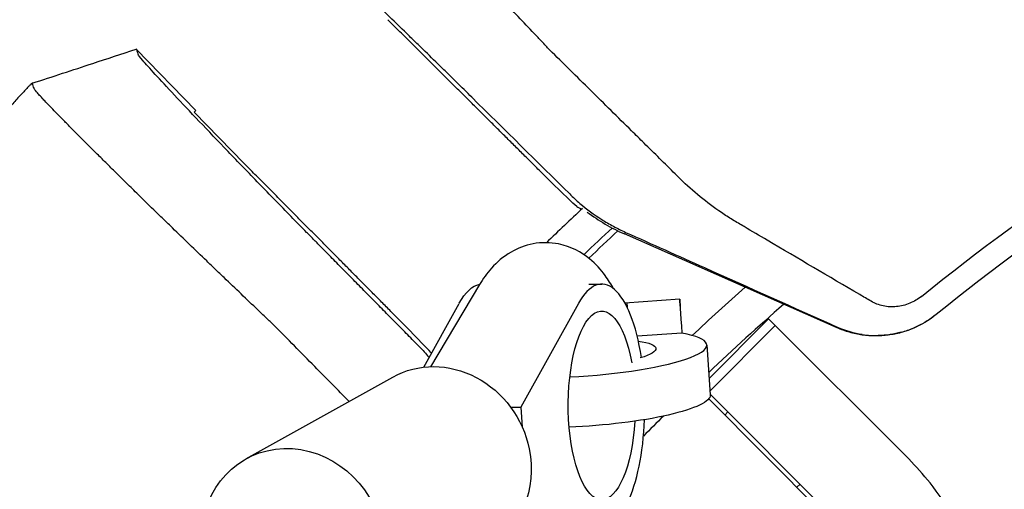
# Model space of a CAD drawing. Units: millimetres. Extents: x -3888 to 3884, y -4706 to 4706.
# Drawn here: x -397 to -242, y 280 to 353 of the extents above; entities that cross this region are included whole.
import ezdxf

# ---------------------------------------------------------------- set-up
doc = ezdxf.new("R2010")
doc.units = ezdxf.units.MM
doc.header["$LTSCALE"] = 20
doc.layers.add('2d', color=230, linetype='Continuous')

msp = doc.modelspace()

# ---------------------------------------------------------------- linework, layer by layer
at = {"layer": '2d'}
for p, q in [((-368.95, 339.17), (-378.3, 348.78)), ((-361.38, 330.87), (-369.2, 338.91)), ((-310.42, 325.21), (-313.03, 327.75)), ((-268.4, 305.13), (-301.74, 319.83)), ((-324.47, 311.9), (-332.17, 299.04)), ((-307.33, 311.98), (-305.31, 311.98)), ((-333.2, 298.96), (-327.66, 308.96)), ((-308.97, 308.96), (-317.99, 292.68)), ((-293.09, 309.6), (-301.68, 309)), ((-288.48, 297.21), (-279.15, 306.54)), ((-257.19, 284.58), (-279.15, 306.54)), ((-333.2, 302.42), (-335.74, 305.04)), ((-292.75, 304.28), (-299.76, 303.8)), ((-288.34, 295.24), (-278.1, 305.48)), ((-288.85, 302.46), (-288.29, 294.62)), ((-361.11, 284.6), (-338.06, 297.41)), ((-288.55, 293.98), (-270.94, 276.37)), ((-288.3, 294.73), (-267.3, 273.73)), ((-319.59, 292.68), (-317.99, 292.68)), ((-317.99, 292.68), (-317.77, 289.56)), ((-286.03, 291.46), (-285.53, 291.96)), ((-274.71, 280.15), (-274.22, 280.64))]:
    msp.add_line(p, q, dxfattribs=at)
for radius, start, end in [(507.5, 136.7395, 136.7802), (453.85, 132.9027, 133.8879), (448.43, 132.7314, 133.5122), (447.5, 132.6874, 133.4906), (427.57, 131.524, 133.0288), (421.58, 131.1493, 133.3086), (421.58, 134.6489, 135.2507)]:
    msp.add_arc((0.63, -8.63), radius, start, end, dxfattribs=at)
for centre, major_axis, ratio, start_param, end_param in [((-289.63, 347.28), (16.78, 24.87), 0.999843, 3.09257, 3.319627), ((-305.31, 292.98), (0, 19), 0.35591, -1.165484, 0.571006), ((-300.81, 301.04), (-0.56, 7.98), 0.003744, 0, 0.420741), ((-292.53, 301.62), (-0.56, 7.98), 0.003744, -1.231548, 1.229686), ((-308.3, 301.09), (19.45, 1.37), 0.181476, -1.688105, 0.631501), ((-305.31, 292.98), (0, -19), 0.35591, -0.180138, 1.452625)]:
    msp.add_ellipse(centre, major_axis=major_axis, ratio=ratio, start_param=start_param, end_param=end_param, dxfattribs=at)
at = {"layer": '2d', "extrusion": (0, 0, -1)}
for centre, major_axis, ratio, start_param, end_param in [((-324.01, 292.98), (0, 19), 0.35591, -0.571006, -0.065769), ((-305.31, 292.98), (0, -14.77), 0.35591, -1.402277, 4.242778), ((-308.3, 301.09), (11.47, 0.81), 0.181476, -0.694719, 0.677616), ((-330.65, 284.09), (-7.41, 13.33), 0.91673, 0, 1.902813), ((-307.75, 293.25), (19.45, 1.37), 0.181476, 0, 1.721948), ((-353.69, 271.27), (-7.41, 13.33), 0.91673, -1.017867, 1.902813), ((-330.65, 284.09), (7.41, -13.33), 0.91673, -1.23878, 0)]:
    msp.add_ellipse(centre, major_axis=major_axis, ratio=ratio, start_param=start_param, end_param=end_param, dxfattribs=at)
at = {"layer": '2d'}
for points, knots in [([(-255.2, 310.05), (-237.23, 324.48), (-218.05, 337.37), (-177.78, 359.76), (-156.7, 369.24), (-113.23, 384.53), (-90.86, 390.33), (-45.44, 398.08), (-22.41, 400.04), (0.63, 400.04)], [0, 0, 0, 0, 0.25, 0.25, 0.5, 0.5, 0.75, 0.75, 1, 1, 1, 1]), ([(0.63, 396.37), (-22.2, 396.37), (-45.03, 394.44), (-90.04, 386.75), (-112.21, 381), (-155.28, 365.85), (-176.18, 356.45), (-216.09, 334.27), (-235.1, 321.49), (-252.9, 307.2)], [0, 0, 0, 0, 0.25, 0.25, 0.5, 0.5, 0.75, 0.75, 1, 1, 1, 1]), ([(-325.68, 341.23), (-326.48, 342.03), (-327.72, 343.24), (-328.98, 344.48), (-329.84, 345.32), (-330.27, 345.74), (-331.57, 347.01), (-332.87, 348.29), (-334.18, 349.56), (-335.06, 350.41), (-335.5, 350.84), (-336.81, 352.11), (-338.11, 353.37), (-339.6, 354.81), (-340.24, 355.42), (-340.66, 355.82), (-340.87, 356.03), (-341.91, 357.03), (-343.12, 358.19), (-344.48, 359.49), (-345.05, 360.03), (-345.43, 360.39), (-345.61, 360.57), (-347.27, 362.15), (-348.62, 363.42), (-350.44, 365.13), (-351.29, 365.92), (-352.05, 366.62), (-352.53, 367.07), (-352.76, 367.28), (-353.42, 367.88), (-354.01, 368.42), (-354.58, 368.92), (-354.79, 369.11), (-354.93, 369.23), (-354.99, 369.28), (-355.55, 369.76), (-355.85, 369.99), (-355.94, 370.02)], [0, 0, 0, 0, 0.0625, 0.09375, 0.09375, 0.125, 0.125, 0.1875, 0.21875, 0.21875, 0.25, 0.25, 0.3125, 0.34375, 0.359375, 0.359375, 0.375, 0.375, 0.4375, 0.46875, 0.484375, 0.484375, 0.5, 0.5, 0.625, 0.625, 0.6875, 0.71875, 0.71875, 0.75, 0.75, 0.8125, 0.84375, 0.859375, 0.859375, 0.875, 0.875, 1, 1, 1, 1]), ([(-313.5, 348.67), (-313.9, 349.1), (-314.29, 349.53), (-315.1, 350.38), (-315.52, 350.81), (-316.75, 352.1), (-317.58, 352.98), (-319.27, 354.75), (-320.12, 355.64), (-321.41, 356.99), (-321.85, 357.45), (-322.72, 358.36), (-323.16, 358.81), (-325.33, 361.07), (-327.05, 362.85), (-329.19, 365.06), (-329.61, 365.5), (-330.46, 366.37), (-330.89, 366.81), (-332.15, 368.11), (-332.98, 368.95), (-333.78, 369.78)], [0, 0, 0, 0, 0.00186871, 0.00186871, 0.00373742, 0.00373742, 0.00747484, 0.00747484, 0.01121226, 0.01121226, 0.01308097, 0.01308097, 0.01494968, 0.01494968, 0.02242452, 0.02242452, 0.02429323, 0.02429323, 0.02616194, 0.02616194, 0.02989936, 0.02989936, 0.02989936, 0.02989936]), ([(-394.6, 343.44), (-391.44, 344.48), (-388.27, 345.51), (-382.85, 347.29), (-380.59, 348.03), (-378.33, 348.78)], [0, 0, 0, 0, 10.000337, 10.000337, 17.153284, 17.153284, 17.153284, 17.153284]), ([(-378.29, 348.77), (-378.29, 348.76), (-378.29, 348.76), (-378.29, 348.77), (-378.29, 348.77), (-378.3, 348.78)], [0, 0, 0, 0, 0.00016, 0.00016, 0.1825328, 0.1825328, 0.1825328, 0.1825328]), ([(-378.29, 348.77), (-378.27, 348.71), (-378.22, 348.54), (-378.13, 348.27), (-378.07, 348.11), (-378.04, 348), (-378.02, 347.94)], [0.000192, 0.000192, 0.000192, 0.000192, 1, 1, 1, 1.588378, 1.588378, 1.588378, 1.588378]), ([(-349.23, 317.68), (-349.42, 317.87), (-349.81, 318.27), (-350.4, 318.87), (-350.99, 319.47), (-352.19, 320.69), (-354.85, 323.4), (-359.04, 327.7), (-363.97, 332.81), (-368.53, 337.57), (-372.46, 341.72), (-375.51, 345.01), (-377.49, 347.21), (-377.99, 347.85), (-378.02, 347.94), (-378.02, 347.94), (-378.02, 347.94)], [0, 0, 0, 0, 0.015625, 0.03125, 0.046875, 0.0625, 0.125, 0.25, 0.375, 0.5, 0.625, 0.75, 0.874999, 0.999999, 0.999999, 1, 1, 1, 1]), ([(-293.79, 329.23), (-295.42, 330.84), (-297.05, 332.45), (-298.69, 334.06), (-299.34, 334.7), (-299.99, 335.34), (-300.64, 335.98), (-302.78, 338.1), (-304.92, 340.21), (-307.07, 342.33), (-309.21, 344.44), (-311.35, 346.56), (-313.5, 348.67)], [0, 0, 0, 0, 0.00746347, 0.00746347, 0.00746347, 0.01043518, 0.01043518, 0.01043518, 0.02023901, 0.02023901, 0.02023901, 0.03004285, 0.03004285, 0.03004285, 0.03004285]), ([(-394.59, 343.44), (-394.59, 343.45), (-394.62, 343.44), (-394.72, 343.36), (-394.8, 343.29), (-394.99, 343.11), (-395.1, 342.99), (-395.31, 342.79), (-395.38, 342.71), (-395.53, 342.55), (-395.61, 342.47), (-395.86, 342.2), (-396.05, 342.01), (-396.44, 341.58), (-396.64, 341.36), (-397.07, 340.89), (-397.29, 340.65), (-397.73, 340.15), (-397.96, 339.89), (-398.18, 339.63)], [0.021995003, 0.021995003, 0.021995003, 0.021995003, 0.023020377, 0.023020377, 0.024045752, 0.024045752, 0.025071126, 0.025071126, 0.025583813, 0.025583813, 0.026096501, 0.026096501, 0.027121875, 0.027121875, 0.02814725, 0.02814725, 0.029172624, 0.029172624, 0.030197999, 0.030197999, 0.030197999, 0.030197999]), ([(-391.82, 339.8), (-392.29, 340.29), (-392.7, 340.73), (-393.24, 341.31), (-393.42, 341.5), (-393.72, 341.84), (-393.85, 341.99), (-394.17, 342.36), (-394.29, 342.52), (-394.31, 342.59)], [0.05764839, 0.05764839, 0.05764839, 0.05764839, 0.06239575, 0.06239575, 0.06510378, 0.06510378, 0.06781181, 0.06781181, 0.07322788, 0.07322788, 0.07322788, 0.07322788]), ([(-379.56, 327.54), (-380.13, 328.1), (-380.69, 328.65), (-381.79, 329.73), (-382.34, 330.27), (-383.41, 331.33), (-383.93, 331.85), (-385.44, 333.34), (-386.38, 334.28), (-387.69, 335.59), (-388.11, 336.01), (-388.91, 336.82), (-389.3, 337.22), (-390.4, 338.33), (-391.05, 339), (-391.68, 339.66), (-391.75, 339.73), (-391.82, 339.8)], [0.0326478, 0.0326478, 0.0326478, 0.0326478, 0.03531542, 0.03531542, 0.03802345, 0.03802345, 0.04073149, 0.04073149, 0.04614755, 0.04614755, 0.04885558, 0.04885558, 0.05156362, 0.05156362, 0.05697968, 0.05697968, 0.05764839, 0.05764839, 0.05764839, 0.05764839]), ([(-263.07, 309.28), (-263.67, 309.63), (-264.27, 309.98), (-264.87, 310.33), (-269.71, 313.16), (-274.54, 316), (-280.57, 319.55), (-282.08, 320.44), (-283.59, 321.33), (-284.19, 321.68), (-284.49, 321.86), (-285.39, 322.41), (-285.97, 322.79), (-288.85, 324.73), (-290.99, 326.49), (-292.98, 328.42), (-293.25, 328.69), (-293.52, 328.96), (-293.79, 329.23)], [0, 0, 0, 0, 0.00223837, 0.00223837, 0.00223837, 0.02033496, 0.02033496, 0.0248591, 0.02599014, 0.02599014, 0.02712118, 0.02712118, 0.02938325, 0.02938325, 0.03843154, 0.03843154, 0.03843154, 0.03967513, 0.03967513, 0.03967513, 0.03967513]), ([(-356.67, 305.5), (-357.09, 305.9), (-357.53, 306.29), (-358.38, 307.11), (-358.81, 307.52), (-360.1, 308.75), (-360.98, 309.58), (-362.74, 311.27), (-363.64, 312.12), (-364.99, 313.42), (-365.45, 313.85), (-366.35, 314.72), (-366.81, 315.16), (-369.07, 317.33), (-370.85, 319.05), (-373.06, 321.19), (-373.5, 321.62), (-374.37, 322.47), (-374.81, 322.89), (-376.11, 324.16), (-376.95, 324.98), (-377.78, 325.79)], [0, 0, 0, 0, 0.00186871, 0.00186871, 0.00373742, 0.00373742, 0.00747484, 0.00747484, 0.01121226, 0.01121226, 0.01308097, 0.01308097, 0.01494968, 0.01494968, 0.02242452, 0.02242452, 0.02429323, 0.02429323, 0.02616194, 0.02616194, 0.02989936, 0.02989936, 0.02989936, 0.02989936]), ([(-308.75, 324.62), (-307.66, 323.7), (-306.52, 322.86), (-304.73, 321.72), (-304.12, 321.37), (-303.18, 320.86), (-302.87, 320.7), (-302.23, 320.39), (-301.9, 320.23), (-301.57, 320.08)], [0, 0, 0, 0, 0.00452315, 0.00452315, 0.006784726, 0.006784726, 0.007915513, 0.007915513, 0.009046301, 0.009046301, 0.009046301, 0.009046301]), ([(-301.57, 320.08), (-297.45, 318.24), (-293.33, 316.4), (-289.21, 314.55), (-282.25, 311.43), (-275.28, 308.31), (-268.32, 305.2)], [0.00027771, 0.00027771, 0.00027771, 0.00027771, 0.01446212, 0.01446212, 0.01446212, 0.03844918, 0.03844918, 0.03844918, 0.03844918]), ([(-303.45, 311.24), (-303.84, 311.96), (-304.28, 312.65), (-305.45, 314.23), (-306.23, 315.11), (-308.48, 316.94), (-310.13, 317.86), (-313.38, 318.52), (-314.77, 318.53), (-317.36, 318.04), (-318.54, 317.57), (-320.79, 316.26), (-321.77, 315.39), (-323.33, 313.66), (-323.94, 312.79), (-324.47, 311.9)], [7.287822, 7.287822, 7.287822, 7.287822, 7.41485, 7.41485, 7.582271, 7.582271, 7.792335, 7.792335, 7.930267, 7.930267, 8.067573, 8.067573, 8.239881, 8.239881, 8.400424, 8.400424, 8.400424, 8.400424]), ([(-255.2, 310.05), (-255.75, 309.61), (-256.36, 309.24), (-257.7, 308.69), (-258.39, 308.52), (-259.44, 308.41), (-259.8, 308.4), (-260.5, 308.44), (-260.85, 308.48), (-261.86, 308.7), (-262.49, 308.94), (-263.07, 309.28)], [0.276368846, 0.276368846, 0.276368846, 0.276368846, 0.278497559, 0.278497559, 0.280626273, 0.280626273, 0.281690629, 0.281690629, 0.282754986, 0.282754986, 0.284883699, 0.284883699, 0.284883699, 0.284883699]), ([(-253.02, 307.1), (-254.08, 306.26), (-255.22, 305.58), (-257.08, 304.79), (-257.73, 304.56), (-259.05, 304.2), (-259.71, 304.07), (-261.06, 303.89), (-261.74, 303.85), (-263.12, 303.85), (-263.8, 303.9), (-265.15, 304.1), (-265.81, 304.24), (-267.12, 304.61), (-267.77, 304.85), (-268.4, 305.13)], [0.00008724, 0.00008724, 0.00008724, 0.00008724, 0.00407409, 0.00407409, 0.00611113, 0.00611113, 0.00814818, 0.00814818, 0.01018522, 0.01018522, 0.01222227, 0.01222227, 0.01425931, 0.01425931, 0.01629635, 0.01629635, 0.01629635, 0.01629635]), ([(-344.93, 293.6), (-346.73, 295.42), (-348.53, 297.24), (-350.33, 299.07), (-352.44, 301.21), (-354.56, 303.35), (-356.67, 305.5)], [0.01189571, 0.01189571, 0.01189571, 0.01189571, 0.02023901, 0.02023901, 0.02023901, 0.03004285, 0.03004285, 0.03004285, 0.03004285]), ([(-258.35, 304.43), (-257.8, 304.57), (-257.32, 304.74), (-256.47, 305.06), (-256.11, 305.23), (-255.79, 305.38)], [0, 0, 0, 0, 0.5, 0.5, 1, 1, 1, 1]), ([(-247.81, 271.24), (-248.53, 272.72), (-249.31, 274.16), (-251.28, 277.41), (-252.51, 279.17), (-254.9, 282.15), (-256.02, 283.4), (-257.19, 284.58)], [196.919636, 196.919636, 196.919636, 196.919636, 202.323387, 202.323387, 209.573326, 209.573326, 215.40364, 215.40364, 215.40364, 215.40364])]:
    msp.add_open_spline(points, degree=3, knots=knots, dxfattribs=at)
for points, weights in [([(-313.47, 328.17), (-325.69, 340.31), (-338.87, 353.39)], [1.00029015532, 1.00104484726, 1.00039718259]), ([(-336.17, 305.47), (-348.3, 317.69), (-361.38, 330.87)], [1.00023345954, 1.00081774183, 1])]:
    msp.add_rational_spline(points, weights, degree=2, dxfattribs=at)
for points, degree in [([(-378.3, 348.78), (-378.3, 348.78), (-378.31, 348.78), (-378.33, 348.78)], 3), ([(-394.33, 342.64), (-394.42, 342.91), (-394.5, 343.17), (-394.59, 343.44)], 3), ([(-394.31, 342.59), (-394.32, 342.61), (-394.32, 342.63), (-394.33, 342.64)], 3), ([(-310.34, 326.09), (-315.45, 331.13), (-320.56, 336.18), (-325.68, 341.23)], 3), ([(-368.95, 339.17), (-368.95, 339.17), (-368.95, 339.17), (-368.95, 339.17)], 3), ([(-377.78, 325.79), (-378.38, 326.38), (-378.98, 326.96), (-379.56, 327.54)], 3), ([(-313.03, 327.75), (-313.18, 327.89), (-313.32, 328.03), (-313.47, 328.17)], 3), ([(-310.34, 326.09), (-309.83, 325.58), (-309.3, 325.1), (-308.75, 324.62)], 3), ([(-309.24, 324.12), (-309.65, 324.47), (-310.04, 324.84), (-310.42, 325.21)], 3), ([(-309.24, 324.12), (-308.99, 323.98), (-308.73, 323.84), (-308.47, 323.7)], 3), ([(-307.61, 323.26), (-307.61, 323.26), (-307.61, 323.26), (-307.61, 323.26)], 3), ([(-334.08, 302.34), (-349.23, 317.68)], 1), ([(-252.9, 307.2), (-253.79, 306.49), (-254.76, 305.87), (-255.79, 305.38)], 3), ([(-336.17, 305.47), (-336.03, 305.33), (-335.89, 305.18), (-335.74, 305.04)], 3), ([(-264.48, 304.07), (-265.72, 304.26), (-267.02, 304.62), (-268.32, 305.2)], 3), ([(-258.35, 304.43), (-259.49, 304.11), (-260.71, 303.93), (-261.95, 303.91)], 3), ([(-264.48, 304.07), (-263.56, 303.93), (-262.71, 303.89), (-261.95, 303.91)], 3), ([(-334.08, 302.34), (-333.58, 301.83), (-333.09, 301.3), (-332.62, 300.75)], 3), ([(-332.12, 301.25), (-332.47, 301.65), (-332.84, 302.05), (-333.2, 302.42)], 3), ([(-332.12, 301.25), (-332.09, 301.19), (-332.06, 301.14), (-332.03, 301.08)], 3), ([(-332.62, 300.75), (-332.54, 300.65), (-332.46, 300.55), (-332.37, 300.45)], 3)]:
    msp.add_open_spline(points, degree=degree, dxfattribs=at)

doc.saveas('drawing.dxf')
